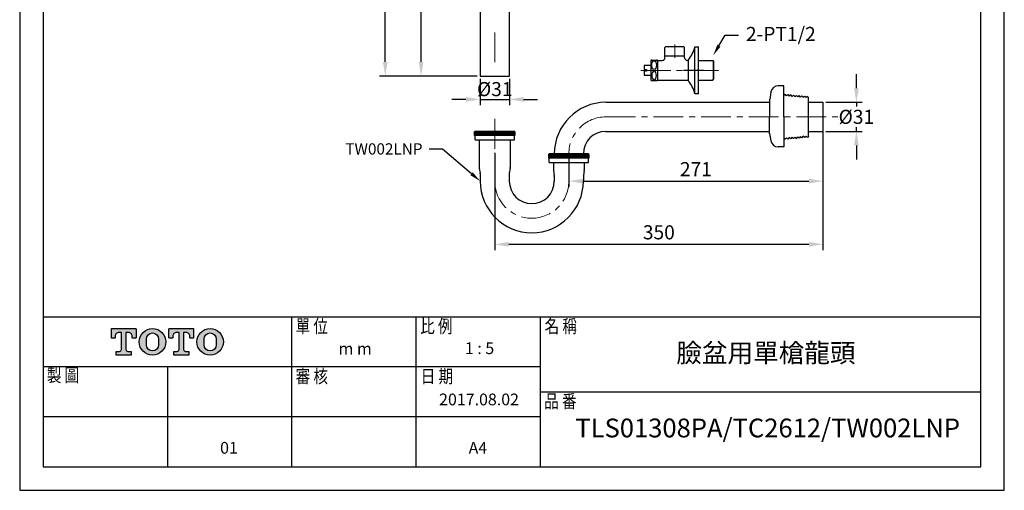
# Model space of a CAD drawing. Units: millimetres. Extents: x 0 to 210, y 0 to 297.
# Drawn here: x 0 to 210, y 0 to 100 of the extents above; entities that cross this region are included whole.
import ezdxf
from ezdxf import colors
from ezdxf.entities.mleader import LeaderData, LeaderLine
from ezdxf.enums import TextEntityAlignment as Align
from ezdxf.math import Vec2, Vec3

# ---------------------------------------------------------------- set-up
doc = ezdxf.new("R2010")
doc.units = ezdxf.units.MM
doc.header["$PDMODE"] = 3
doc.linetypes.add('CENTER', pattern=[50.8, 31.75, -6.35, 6.35, -6.35])
doc.layers.add('中心線', color=2, linetype='CENTER', lineweight=18)
doc.layers.add('繪圖線', color=7, linetype='Continuous')
doc.styles.add('AEH', font='simplex.shx', dxfattribs={"width": 0.8, "bigfont": 'chineset.shx'})
doc.styles.get("Standard").update_dxf_attribs({"font": 'msjh_0.ttf'})
doc.dimstyles.new('ISO-25', dxfattribs={"dimtxt": 3, "dimasz": 3, "dimexe": 1.25, "dimexo": 0.625, "dimtad": 1, "dimtih": 1, "dimtoh": 1, "dimdec": 0, "dimlfac": 5, "dimdsep": 46, "dimtxsty": 'Standard', "dimcen": 2.5, "dimclrd": 3, "dimclre": 3, "dimclrt": 2, "dimadec": 0, "dimazin": 2, "dimtfac": 1, "dimtdec": 0, "dimtmove": 1, "dimatfit": 3, "dimfxl": 0, "dimarcsym": 0})

# ---------------------------------------------------------------- blocks, each defined once
blk = doc.blocks.new('*D51')
at = {"layer": 'Defpoints', "color": 0}
for p in [(101.35, 132.25), (85.61, 88.28), (98.18, 88.28)]:
    blk.add_point(p, dxfattribs=at)
at = {"layer": '繪圖線', "color": 3, "lineweight": -2}
for p, q in [((100.73, 132.25), (84.36, 132.25)), ((85.61, 129.25), (85.61, 115.02)), ((85.61, 91.28), (85.61, 105.51)), ((97.55, 88.28), (84.36, 88.28))]:
    blk.add_line(p, q, dxfattribs=at)
at = {"layer": '繪圖線', "color": 3}
for points in [[(85.11, 129.25), (86.11, 129.25), (85.61, 132.25)], [(85.11, 91.28), (86.11, 91.28), (85.61, 88.28)]]:
    blk.add_solid(points, dxfattribs=at)
at = {"layer": '繪圖線', "color": 2, "insert": (85.61, 110.27), "char_height": 3, "attachment_point": 5}
blk.add_mtext('關\\P220', dxfattribs=at)
blk = doc.blocks.new('*D52')
at = {"layer": 'Defpoints', "color": 0}
for p in [(101.32, 134.25), (77.96, 88.28), (98.18, 88.28)]:
    blk.add_point(p, dxfattribs=at)
at = {"layer": '繪圖線', "color": 3, "lineweight": -2}
for p, q in [((100.69, 134.25), (76.71, 134.25)), ((77.96, 131.25), (77.96, 116.02)), ((77.96, 91.28), (77.96, 106.51)), ((97.55, 88.28), (76.71, 88.28))]:
    blk.add_line(p, q, dxfattribs=at)
at = {"layer": '繪圖線', "color": 3}
for points in [[(77.46, 131.25), (78.46, 131.25), (77.96, 134.25)], [(77.46, 91.28), (78.46, 91.28), (77.96, 88.28)]]:
    blk.add_solid(points, dxfattribs=at)
at = {"layer": '繪圖線', "color": 2, "insert": (77.96, 111.27), "char_height": 3, "attachment_point": 5}
blk.add_mtext('開\\P230', dxfattribs=at)
blk = doc.blocks.new('*D53')
at = {"layer": 'Defpoints', "color": 0}
for p in [(98.18, 88.28), (104.46, 88.28), (104.46, 83.31)]:
    blk.add_point(p, dxfattribs=at)
at = {"layer": '繪圖線', "color": 3, "lineweight": -2}
for p, q in [((98.18, 87.66), (98.18, 82.06)), ((104.46, 87.66), (104.46, 82.06)), ((95.18, 83.31), (92.18, 83.31)), ((98.18, 83.31), (104.46, 83.31)), ((107.46, 83.31), (110.46, 83.31))]:
    blk.add_line(p, q, dxfattribs=at)
at = {"layer": '繪圖線', "color": 3}
for points in [[(95.18, 83.81), (95.18, 82.81), (98.18, 83.31)], [(107.46, 83.81), (107.46, 82.81), (104.46, 83.31)]]:
    blk.add_solid(points, dxfattribs=at)
at = {"layer": '繪圖線', "color": 2, "insert": (101.32, 85.5), "char_height": 3, "attachment_point": 5}
blk.add_mtext('{\\fISOCPEUR|b0|i0|c0|p34;%%C}31', dxfattribs=at)
blk = doc.blocks.new('*D54')
at = {"layer": 'Defpoints', "color": 0}
for p in [(171.32, 79.59), (101.32, 72.51), (171.32, 52.42)]:
    blk.add_point(p, dxfattribs=at)
at = {"layer": '繪圖線', "color": 3, "lineweight": -2}
for p, q in [((171.32, 78.97), (171.32, 51.17)), ((101.32, 71.89), (101.32, 51.17)), ((104.32, 52.42), (168.32, 52.42))]:
    blk.add_line(p, q, dxfattribs=at)
at = {"layer": '繪圖線', "color": 3}
for points in [[(104.32, 52.92), (104.32, 51.92), (101.32, 52.42)], [(168.32, 52.92), (168.32, 51.92), (171.32, 52.42)]]:
    blk.add_solid(points, dxfattribs=at)
at = {"layer": '繪圖線', "color": 2, "insert": (136.32, 54.59), "char_height": 3, "attachment_point": 5}
blk.add_mtext('350', dxfattribs=at)
blk = doc.blocks.new('*D55')
at = {"layer": 'Defpoints', "color": 0}
for p in [(171.32, 76.49), (117.12, 71.69), (171.32, 65.89)]:
    blk.add_point(p, dxfattribs=at)
at = {"layer": '繪圖線', "color": 3, "lineweight": -2}
for p, q in [((171.32, 75.87), (171.32, 64.64)), ((117.12, 71.07), (117.12, 64.64)), ((120.12, 65.89), (168.32, 65.89))]:
    blk.add_line(p, q, dxfattribs=at)
at = {"layer": '繪圖線', "color": 3}
for points in [[(120.12, 66.39), (120.12, 65.39), (117.12, 65.89)], [(168.32, 66.39), (168.32, 65.39), (171.32, 65.89)]]:
    blk.add_solid(points, dxfattribs=at)
at = {"layer": '繪圖線', "color": 2, "insert": (144.22, 68.05), "char_height": 3, "attachment_point": 5}
blk.add_mtext('271', dxfattribs=at)
blk = doc.blocks.new('*D56')
at = {"layer": 'Defpoints', "color": 0}
for p in [(171.32, 82.69), (171.32, 76.49), (178.45, 76.49)]:
    blk.add_point(p, dxfattribs=at)
at = {"layer": '繪圖線', "color": 3, "lineweight": -2}
for p, q in [((178.45, 85.69), (178.45, 88.69)), ((171.94, 82.69), (179.7, 82.69)), ((178.45, 82.69), (178.45, 81.78)), ((171.94, 76.49), (179.7, 76.49)), ((178.45, 76.49), (178.45, 77.41)), ((178.45, 73.49), (178.45, 70.49))]:
    blk.add_line(p, q, dxfattribs=at)
at = {"layer": '繪圖線', "color": 3}
for points in [[(177.95, 85.69), (178.95, 85.69), (178.45, 82.69)], [(177.95, 73.49), (178.95, 73.49), (178.45, 76.49)]]:
    blk.add_solid(points, dxfattribs=at)
at = {"layer": '繪圖線', "color": 2, "insert": (178.45, 79.59), "char_height": 3, "attachment_point": 5}
blk.add_mtext('{\\fISOCPEUR|b0|i0|c0|p34;%%C}31', dxfattribs=at)

msp = doc.modelspace()

# ---------------------------------------------------------------- hatches: boundary and pattern name
at = {"layer": '繪圖線'}
h = msp.add_hatch(dxfattribs=at)
h.set_pattern_fill('_USER', color=256, scale=0.2, angle=90, style=0, pattern_type=0)
h.set_pattern_definition([(90, (412.02916, -354.02172), (0.2, 0), [])])
edge = h.paths.add_edge_path()
edge.add_line((105.52, 76.49), (97.12, 76.49))
edge.add_arc((97.12, 76.39), 0.1, 90, 180)
edge.add_line((97.02, 76.39), (97.02, 75.59))
edge.add_line((97.02, 75.59), (105.62, 75.59))
edge.add_line((105.62, 75.59), (105.62, 76.39))
edge.add_arc((105.52, 76.39), 0.1, 0, 90)
h = msp.add_hatch(dxfattribs=at)
h.set_pattern_fill('_USER', color=256, scale=0.2, angle=90, style=0, pattern_type=0)
h.set_pattern_definition([(90, (427.82916, -358.82172), (0.2, 0), [])])
edge = h.paths.add_edge_path()
edge.add_line((121.32, 71.69), (112.92, 71.69))
edge.add_arc((112.92, 71.59), 0.1, 90, 180)
edge.add_line((112.82, 71.59), (112.82, 70.79))
edge.add_line((112.82, 70.79), (121.42, 70.79))
edge.add_line((121.42, 70.79), (121.42, 71.59))
edge.add_arc((121.32, 71.59), 0.1, 0, 90)
at = {"layer": '繪圖線', "linetype": 'ByBlock'}
for points in [[(21.7, 30, -0.414214), (21.3, 29.6), (20.65, 29.6, 0.414214), (20.57, 29.52), (20.57, 28.87, 0.414214), (20.65, 28.79), (23.73, 28.79, 0.414214), (23.81, 28.87), (23.81, 29.52, 0.414214), (23.73, 29.6), (23.07, 29.6, -0.414214), (22.67, 30), (22.67, 33.65), (23.21, 33.65, -0.414214), (24.01, 32.85), (24.01, 32.52, 0.414214), (24.09, 32.44), (24.74, 32.44, 0.414214), (24.82, 32.52), (24.82, 34.38, 0.414214), (24.74, 34.46), (19.64, 34.46, 0.414214), (19.55, 34.38), (19.55, 32.52, 0.414214), (19.64, 32.44), (20.28, 32.44, 0.414214), (20.36, 32.52), (20.36, 32.85, -0.414214), (21.16, 33.65), (21.7, 33.65)], [(33.98, 30, -0.414214), (33.58, 29.6), (32.93, 29.6, 0.414214), (32.85, 29.52), (32.85, 28.87, 0.414214), (32.93, 28.79), (36.01, 28.79, 0.414214), (36.09, 28.87), (36.09, 29.52, 0.414214), (36.01, 29.6), (35.35, 29.6, -0.414214), (34.96, 30), (34.96, 33.65), (35.49, 33.65, -0.414214), (36.29, 32.85), (36.29, 32.52, 0.414214), (36.37, 32.44), (37.02, 32.44, 0.414214), (37.1, 32.52), (37.1, 34.38, 0.414214), (37.02, 34.46), (31.92, 34.46, 0.414214), (31.84, 34.38), (31.84, 32.52, 0.414214), (31.92, 32.44), (32.57, 32.44, 0.414214), (32.65, 32.52), (32.65, 32.85, -0.414214), (33.45, 33.65), (33.98, 33.65)]]:
    msp.add_hatch(color=0, dxfattribs=at).paths.add_polyline_path(points)
at = {"layer": '繪圖線'}
h = msp.add_hatch(color=0, dxfattribs=at)
edge = h.paths.add_edge_path()
edge.add_ellipse((28.33, 31.63), major_axis=(-2.83, 0), ratio=1, start_angle=0, end_angle=360)
h.paths.add_polyline_path([(29.62, 32.23), (29.62, 31.02, -1), (27.03, 31.02), (27.03, 32.23, -1)], flags=16)
h = msp.add_hatch(color=0, dxfattribs=at)
edge = h.paths.add_edge_path()
edge.add_ellipse((40.61, 31.63), major_axis=(-2.83, 0), ratio=1, start_angle=0, end_angle=360)
h.paths.add_polyline_path([(41.91, 32.23), (41.91, 31.02, -1), (39.32, 31.02), (39.32, 32.23, -1)], flags=16)

# ---------------------------------------------------------------- linework, layer by layer
at = {"lineweight": 30}
for p, q in [((5, 37), (205, 37)), ((58, 37), (58, 5)), ((84.5, 37), (84.5, 5)), ((111, 37), (111, 5)), ((111, 26.33), (5, 26.33)), ((31.5, 26.33), (31.5, 5)), ((111, 21), (205, 21)), ((111, 15.67), (5, 15.67))]:
    msp.add_line(p, q, dxfattribs=at)
msp.add_lwpolyline([(0, 0), (210, 0), (210, 297), (0, 297)], close=True)
msp.add_lwpolyline([(5, 5), (205, 5), (205, 292), (5, 292)], close=True, dxfattribs=at)
at = {"layer": '中心線'}
msp.add_line((101.32, 135.69), (101.32, 86.47), dxfattribs=at)
at = {"layer": '中心線', "ltscale": 0.2}
for p, q in [((139.71, 95), (139.71, 92.2)), ((149.01, 89.5), (132.11, 89.5))]:
    msp.add_line(p, q, dxfattribs=at)
msp.add_lwpolyline([(101.32, 79.13), (101.32, 65.89, 1), (117.12, 65.89), (117.12, 71.69, -0.414214), (125.02, 79.59), (174.47, 79.59)], format="xyb", dxfattribs=at)
at = {"layer": '繪圖線'}
for p, q in [((98.18, 117.31), (98.18, 88.28)), ((104.46, 88.28), (104.46, 117.31)), ((137.81, 94.6), (137.61, 94.4)), ((141.61, 94.6), (141.81, 94.4)), ((147.81, 91.6), (148.01, 91.4)), ((98.18, 88.28), (104.46, 88.28)), ((147.81, 87.4), (148.01, 87.6)), ((144.81, 84.5), (144.01, 84.5)), ((125.02, 82.69), (159.95, 82.69)), ((168.24, 82.69), (171.32, 82.69)), ((171.32, 82.69), (171.32, 76.49)), ((97.02, 76.39), (97.02, 75.59)), ((105.52, 76.49), (97.12, 76.49)), ((105.62, 76.39), (105.62, 75.59)), ((125.02, 76.49), (159.95, 76.49)), ((168.24, 76.49), (171.32, 76.49)), ((105.62, 75.59), (97.02, 75.59)), ((97.12, 74.69), (97.12, 75.59)), ((97.12, 74.69), (105.52, 74.69)), ((98.02, 74.69), (98.02, 68.78)), ((104.62, 74.69), (104.62, 68.69)), ((105.52, 74.69), (105.52, 75.59)), ((112.82, 71.59), (112.82, 70.79)), ((121.32, 71.69), (112.92, 71.69)), ((114.02, 71.69), (114.02, 71.69)), ((121.42, 71.59), (121.42, 70.79)), ((121.42, 70.79), (112.82, 70.79)), ((112.92, 69.89), (112.92, 70.79)), ((112.92, 69.89), (121.32, 69.89)), ((113.82, 69.89), (113.82, 68.29)), ((120.42, 69.89), (120.42, 68.29)), ((121.32, 69.89), (121.32, 70.79)), ((98.03, 68.61), (98.21, 67.58)), ((98.22, 67.41), (98.22, 65.89)), ((104.42, 67.41), (104.42, 65.89)), ((104.61, 68.61), (104.43, 67.58)), ((113.83, 68.13), (114.01, 67.09)), ((120.41, 68.13), (120.23, 67.09)), ((114.02, 66.93), (114.02, 65.89)), ((120.22, 66.93), (120.22, 65.89))]:
    msp.add_line(p, q, dxfattribs=at)
at = {"layer": '繪圖線', "ltscale": 0.5}
for p, q in [((137.81, 94.6), (141.61, 94.6)), ((137.61, 92.2), (137.61, 94.4)), ((137.61, 92.6), (141.81, 92.6)), ((141.81, 92.2), (141.81, 94.4)), ((144.01, 84.5), (144.01, 94.5)), ((144.01, 94.5), (144.81, 94.5)), ((144.81, 84.5), (144.81, 94.5)), ((134.61, 90.5), (133.21, 90.5)), ((133.21, 90.5), (133.21, 89.7)), ((134.61, 91.5), (134.61, 87.5)), ((134.81, 91.7), (135.81, 91.7)), ((135.98, 91.6), (137.01, 91.6)), ((136.01, 91.5), (136.01, 87.5)), ((142.41, 91.6), (142.61, 91.6)), ((142.61, 87.3), (142.61, 91.7)), ((144.81, 87.4), (144.81, 91.6)), ((144.81, 91.6), (147.81, 91.6)), ((148.01, 87.6), (148.01, 91.4)), ((148.01, 91.4), (148.01, 87.6)), ((133.21, 89.7), (133.71, 89.7)), ((133.71, 89.3), (133.21, 89.3)), ((133.21, 89.3), (133.21, 88.5)), ((133.21, 88.5), (134.61, 88.5)), ((133.71, 89.7), (133.71, 89.3)), ((134.81, 87.3), (135.81, 87.3)), ((135.98, 87.4), (142.61, 87.4)), ((144.81, 87.4), (147.81, 87.4))]:
    msp.add_line(p, q, dxfattribs=at)
at = {"layer": '繪圖線', "color": 2, "linetype": 'CENTER', "ltscale": 0.2}
msp.add_line((145.81, 89.5), (141.61, 89.5), dxfattribs=at)
at = {"layer": '繪圖線'}
for points in [[(162.95, 86.19), (161.8, 86.19)], [(162.95, 79.59), (162.95, 86.19)], [(160.23, 84.9), (160.13, 84.35), (160.03, 83.78), (159.95, 83.16)], [(163.86, 84.33), (163.54, 84.06), (163.27, 84.39), (162.95, 84.11)], [(163.86, 84.33), (164.13, 84.01)], [(165.05, 84.23), (164.74, 83.96), (164.46, 84.28), (164.13, 84.01)], [(165.05, 84.23), (165.33, 83.9)], [(165.33, 83.9), (165.65, 84.17), (165.93, 83.85)], [(166.84, 84.07), (166.52, 83.8), (166.25, 84.13), (165.93, 83.85)], [(166.84, 84.07), (167.11, 83.75), (167.45, 84.02)], [(168.04, 83.96), (167.72, 83.69), (167.45, 84.02)], [(159.95, 83.16), (159.95, 79.59)], [(168.04, 83.96), (168.24, 83.74)], [(168.24, 75.45), (168.24, 83.74)], [(159.95, 76.04), (159.95, 79.59)], [(162.95, 79.59), (162.95, 73.2)], [(159.95, 76.04), (160.07, 75.25), (160.2, 74.5)], [(163.86, 74.85), (163.54, 75.12), (163.27, 74.8), (162.95, 75.07)], [(164.13, 75.18), (163.86, 74.85)], [(165.05, 74.95), (164.74, 75.23), (164.46, 74.91), (164.13, 75.18)], [(165.33, 75.27), (165.05, 74.95)], [(165.33, 75.27), (165.65, 75), (165.93, 75.33)], [(167.11, 75.44), (166.84, 75.11), (166.52, 75.38), (166.25, 75.06), (165.93, 75.33)], [(167.45, 75.17), (167.11, 75.44)], [(168.04, 75.22), (167.72, 75.49), (167.45, 75.17)], [(168.24, 75.45), (168.04, 75.22)], [(162.95, 73.2), (161.76, 73.2)]]:
    msp.add_lwpolyline(points, dxfattribs=at)
at = {"layer": '繪圖線', "color": 0}
for points in [[(21.7, 33.65), (21.16, 33.65, 0.414214), (20.36, 32.85), (20.36, 32.52, -0.414214), (20.28, 32.44), (19.64, 32.44, -0.414214), (19.55, 32.52), (19.55, 34.38, -0.414214), (19.64, 34.46), (24.74, 34.46, -0.414214), (24.82, 34.38), (24.82, 32.52, -0.414214), (24.74, 32.44), (24.09, 32.44, -0.414214), (24.01, 32.52), (24.01, 32.85, 0.414214), (23.21, 33.65), (22.67, 33.65), (22.67, 30, 0.414214), (23.07, 29.6), (23.73, 29.6, -0.414214), (23.81, 29.52), (23.81, 28.87, -0.414214), (23.73, 28.79), (20.65, 28.79, -0.414214), (20.57, 28.87), (20.57, 29.52, -0.414214), (20.65, 29.6), (21.3, 29.6, 0.414214), (21.7, 30)], [(33.98, 33.65), (33.45, 33.65, 0.414214), (32.65, 32.85), (32.65, 32.52, -0.414214), (32.57, 32.44), (31.92, 32.44, -0.414214), (31.84, 32.52), (31.84, 34.38, -0.414214), (31.92, 34.46), (37.02, 34.46, -0.414214), (37.1, 34.38), (37.1, 32.52, -0.414214), (37.02, 32.44), (36.37, 32.44, -0.414214), (36.29, 32.52), (36.29, 32.85, 0.414214), (35.49, 33.65), (34.96, 33.65), (34.96, 30, 0.414214), (35.35, 29.6), (36.01, 29.6, -0.414214), (36.09, 29.52), (36.09, 28.87, -0.414214), (36.01, 28.79), (32.93, 28.79, -0.414214), (32.85, 28.87), (32.85, 29.52, -0.414214), (32.93, 29.6), (33.58, 29.6, 0.414214), (33.98, 30)], [(27.03, 32.23, -1), (29.62, 32.23), (29.62, 31.02, -1), (27.03, 31.02)], [(39.32, 32.23, -1), (41.91, 32.23), (41.91, 31.02, -1), (39.32, 31.02)]]:
    msp.add_lwpolyline(points, format="xyb", close=True, dxfattribs=at)
at = {"layer": '繪圖線', "ltscale": 0.5}
for centre, radius, start, end in [((136.29, 96.61), 8, 322.1519, 344.718), ((134.81, 91.5), 0.2, 90, 180), ((135.81, 91.5), 0.2, 0, 90), ((137.01, 92.2), 0.6, 270, 0), ((142.41, 92.2), 0.6, 180, 270), ((134.81, 87.5), 0.2, 180, 270), ((135.81, 87.5), 0.2, 270, 0), ((136.29, 82.39), 8, 15.282, 37.8481)]:
    msp.add_arc(centre, radius, start, end, dxfattribs=at)
at = {"layer": '繪圖線'}
for centre, radius, start, end in [((125.02, 71.69), 11, 90, 180), ((97.12, 76.39), 0.1, 90, 180), ((105.52, 76.39), 0.1, 0, 90), ((125.02, 71.69), 4.8, 90, 180), ((112.92, 71.59), 0.1, 90, 180), ((121.32, 71.59), 0.1, 0, 90), ((99.02, 68.78), 1, 180, 189.4623), ((97.22, 67.41), 1, 0, 9.4623), ((105.42, 67.41), 1, 170.5377, 180), ((103.62, 68.78), 1, 350.5377, 0), ((114.82, 68.29), 1, 180, 189.4623), ((119.42, 68.29), 1, 350.5377, 0), ((109.22, 65.89), 11, 180, 0), ((109.22, 65.89), 4.8, 180, 0), ((113.02, 66.93), 1, 0, 9.4623), ((121.22, 66.93), 1, 170.5377, 180)]:
    msp.add_arc(centre, radius, start, end, dxfattribs=at)
at = {"layer": '繪圖線', "ltscale": 0.5}
msp.add_ellipse((135.31, 90.6), major_axis=(0, -0.936), ratio=0.540041, dxfattribs=at)
at = {"layer": '繪圖線', "ltscale": 0.5, "extrusion": (0, 0, -1)}
msp.add_ellipse((135.31, 88.4), major_axis=(0, 0.936), ratio=0.540041, dxfattribs=at)
at = {"layer": '繪圖線', "color": 0}
for centre in [(28.33, 31.63), (40.61, 31.63)]:
    msp.add_ellipse(centre, major_axis=(-2.83, 0), ratio=1, dxfattribs=at)
at = {"layer": '繪圖線'}
for points in [[(161.8, 86.19), (161.04, 86.19), (160.39, 85.66), (160.23, 84.9)], [(160.2, 74.5), (160.34, 73.74), (161.01, 73.2), (161.76, 73.2)]]:
    msp.add_open_spline(points, degree=3, dxfattribs=at)

# ---------------------------------------------------------------- texts
at = {"layer": '繪圖線', "color": 0, "style": 'AEH', "width": 0.8}
for s, p in [('單 位', (62.3, 33.54)), ('比 例', (88.87, 33.54)), ('製 圖', (9.23, 23.13)), ('審 核', (62.3, 22.87)), ('日 期', (88.99, 22.87))]:
    msp.add_text(s, height=2.841, dxfattribs=at).set_placement(p, align=Align.CENTER)
at = {"layer": '繪圖線', "style": 'AEH', "width": 0.8}
for s, p in [('名 稱', (115.4, 33.54)), ('品 番', (115.32, 17.54))]:
    msp.add_text(s, height=2.841, dxfattribs=at).set_placement(p, align=Align.CENTER)
at = {"layer": '繪圖線', "color": 0, "char_height": 2.5, "attachment_point": 1}
for s, insert, width in [('1 : 5', (94.95, 31.53), 9.3056), ('m m', (68, 31.44), 7.3387), ('2017.08.02', (89.45, 20.61), 28.881), ('01', (42.75, 10.3), 4.7737), ('A4', (95.75, 10.3), 4.7737)]:
    msp.add_mtext(s, dxfattribs=dict(at, insert=insert, width=width))
at = {"layer": '繪圖線', "char_height": 4, "attachment_point": 1}
for s, insert, width in [('臉盆用單槍龍頭', (140.06, 31.28), 43.9963), ('TLS01308PA/TC2612/TW002LNP', (118.51, 15.28), 20.4572)]:
    msp.add_mtext(s, dxfattribs=dict(at, insert=insert, width=width))

# ---------------------------------------------------------------- dimensions: what is measured, and where the dimension line sits
at = {"layer": '繪圖線'}
for base, p1, text, picture, middle in [((77.96, 88.28), (101.32, 134.25), '開\\P230', '*D52', (77.96, 111.27)), ((85.61, 88.28), (101.35, 132.25), '關\\P220', '*D51', (85.61, 110.27))]:
    dim = msp.add_linear_dim(base=base, p1=p1, p2=(98.18, 88.28), angle=90, text=text, dimstyle='ISO-25', dxfattribs=at)
    dim.commit()
    dim.dimension.update_dxf_attribs({"geometry": picture, "text_midpoint": middle})
dim = msp.add_linear_dim(base=(104.46, 83.31), p1=(98.18, 88.28), p2=(104.46, 88.28), text='{\\fISOCPEUR|b0|i0|c0|p34;%%C}<>', dimstyle='ISO-25', dxfattribs=at)
dim.commit()
dim.dimension.update_dxf_attribs({"geometry": '*D53', "text_midpoint": (101.32, 83.31), "dimtype": 160})
dim = msp.add_linear_dim(base=(178.45, 76.49), p1=(171.32, 82.69), p2=(171.32, 76.49), angle=90, text='{\\fISOCPEUR|b0|i0|c0|p34;%%C}<>', dimstyle='ISO-25', override={"dimtmove": 0}, dxfattribs=at)
dim.commit()
dim.dimension.update_dxf_attribs({"geometry": '*D56', "text_midpoint": (178.45, 79.59), "dimtype": 160})
for base, p1, p2, picture, middle in [((171.32, 52.42), (101.32, 72.51), (171.32, 79.59), '*D54', (136.32, 54.59)), ((171.32, 65.89), (117.12, 71.69), (171.32, 76.49), '*D55', (144.22, 68.05))]:
    dim = msp.add_linear_dim(base=base, p1=p1, p2=p2, dimstyle='ISO-25', dxfattribs=at)
    dim.commit()
    dim.dimension.update_dxf_attribs({"geometry": picture, "text_midpoint": middle})

# ---------------------------------------------------------------- leaders
at = {"layer": '繪圖線', "color": 3}
ml = msp.add_multileader_mtext('Standard', dxfattribs=at)
ml.set_content('{\\C2;2-PT1/2}', color=3)
ml.set_leader_properties(color=256, linetype='ByLayer', lineweight=-1)
ml.build(insert=Vec2(0, 0))
ml.multileader.update_dxf_attribs({"dogleg_length": 3.56, "arrow_head_size": 2.4})
ctx = ml.context
ctx.base_point, ctx.char_height, ctx.arrow_head_size, ctx.landing_gap_size, ctx.plane_origin = Vec3(153.31, 97), 3, 2.4, 1.6, Vec3(147.92, 92.69)
notes = []
notes.append((ctx, [(0, (1, 1, 0), (150.46, 97), (1, 0), 2.85, [(0, [(147.92, 92.69)], 0, [])])]))
ctx.mtext.insert, ctx.mtext.flow_direction = Vec3(154.9, 98.75), 5
ml = msp.add_multileader_mtext('Standard', dxfattribs=at)
ml.set_content('{\\C2;TW002LNP}', color=3)
ml.set_leader_properties(color=256, linetype='ByLayer', lineweight=-1)
ml.build(insert=Vec2(0, 0))
ml.multileader.update_dxf_attribs({"dogleg_length": 3.56, "arrow_head_size": 2.4})
ctx = ml.context
ctx.base_point, ctx.char_height, ctx.arrow_head_size, ctx.landing_gap_size, ctx.plane_origin = Vec3(67.86, 72.73), 2.3953, 2.4, 1.6, Vec3(98.22, 65.89)
notes.append((ctx, [(0, (1, 1, 0), (90.21, 72.73), (-1, 0), 2.85, [(0, [(98.22, 65.89)], 0, [])])]))
ctx.mtext.insert, ctx.mtext.flow_direction = Vec3(69.45, 73.95), 5
for ctx, leaders in notes:
    for number, flags, end, landing, length, lines in leaders:
        leader = LeaderData()
        leader.index, (leader.has_last_leader_line, leader.has_dogleg_vector, leader.attachment_direction) = number, flags
        leader.last_leader_point, leader.dogleg_vector, leader.dogleg_length = Vec3(end), Vec3(landing), length
        for number, points, colour, breaks in lines:
            line = LeaderLine()
            line.index, line.vertices, line.color, line.breaks = number, Vec3.list(points), colors.encode_raw_color(colour), breaks
            leader.lines.append(line)
        ctx.leaders.append(leader)

doc.saveas('drawing.dxf')
